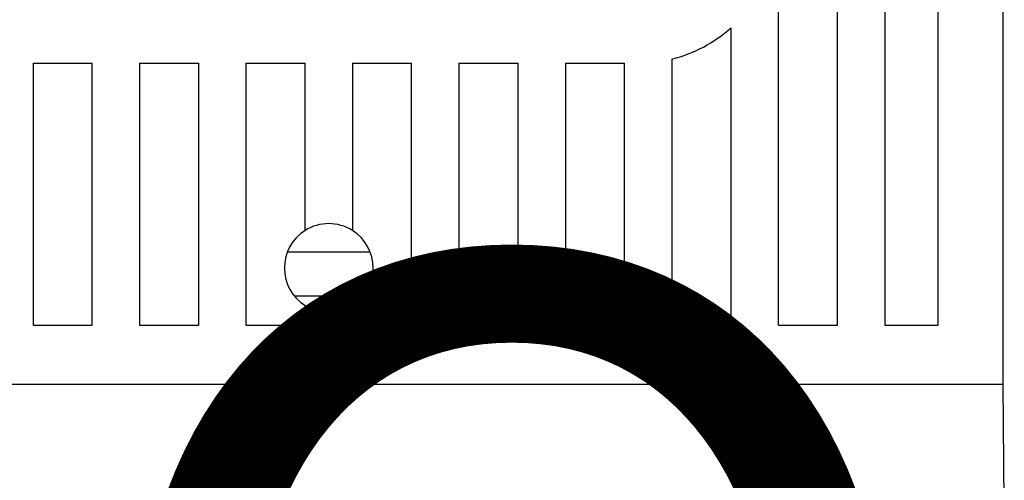
# Model space of a CAD drawing. Units: millimetres. Extents: x 95 to 251, y 379 to 524.
# Drawn here: x 127 to 138, y 428 to 433 of the extents above; entities that cross this region are included whole.
import ezdxf

# ---------------------------------------------------------------- set-up
doc = ezdxf.new("R2010")
doc.units = ezdxf.units.MM
doc.layers.add('COTES', color=2, linetype='Continuous')
doc.styles.add('ROMANS', font='ARIAL.TTF')

# ---------------------------------------------------------------- blocks, each defined once
blk = doc.blocks.new('ALZADO')
for p, q in [((39.949, 74.14), (39.949, 44.68)), ((38.086, 45.346), (38.086, 71.013)), ((38.619, 71.013), (38.619, 45.346)), ((39.219, 45.346), (39.219, 71.013)), ((37.419, 45.346), (37.419, 59.618)), ((36.886, 45.346), (36.886, 48.695)), ((29.019, 48.296), (29.019, 45.346)), ((29.019, 48.296), (29.686, 48.296)), ((29.686, 45.346), (29.686, 48.296)), ((30.219, 48.296), (30.219, 45.346)), ((30.219, 48.296), (30.886, 48.296)), ((30.886, 45.346), (30.886, 48.296)), ((31.419, 48.296), (32.086, 48.296)), ((31.419, 48.296), (31.419, 45.346)), ((32.086, 46.413), (32.086, 48.296)), ((32.619, 48.296), (32.619, 46.413)), ((32.619, 48.296), (33.286, 48.296)), ((33.286, 45.346), (33.286, 48.296)), ((33.819, 48.296), (33.819, 45.346)), ((33.819, 48.296), (34.486, 48.296)), ((34.486, 45.346), (34.486, 48.296)), ((35.019, 48.296), (35.686, 48.296)), ((35.019, 48.296), (35.019, 45.346)), ((35.686, 45.346), (35.686, 48.296)), ((36.219, 48.344), (36.219, 45.346)), ((31.887, 46.174), (32.817, 46.174)), ((32.739, 45.674), (31.965, 45.674)), ((32.086, 45.346), (32.086, 45.567)), ((32.619, 45.567), (32.619, 45.346)), ((29.019, 45.346), (29.686, 45.346)), ((30.219, 45.346), (30.886, 45.346)), ((31.419, 45.346), (32.086, 45.346)), ((32.619, 45.346), (33.286, 45.346)), ((33.819, 45.346), (34.486, 45.346)), ((35.019, 45.346), (35.686, 45.346)), ((36.219, 45.346), (36.886, 45.346)), ((37.419, 45.346), (38.086, 45.346)), ((38.619, 45.346), (39.219, 45.346)), ((39.949, 44.68), (24.755, 44.68)), ((39.949, 44.68), (40.033, 33.236))]:
    blk.add_line(p, q)
for centre, radius, start, end in [((35.836, 49.88), 1.583, 284.0108, 311.5412), ((32.352, 45.99), 0.5, 122.231, 237.769), ((32.352, 45.99), 0.5, 57.769, 122.231), ((32.352, 45.99), 0.5, 302.231, 57.769), ((32.352, 45.99), 0.5, 237.769, 302.231)]:
    blk.add_arc(centre, radius, start, end)
at = {"layer": 'COTES', "style": 'ROMANS'}
blk.add_text('CAHORS', height=10, dxfattribs=at).set_placement((2.423, 36.077))

msp = doc.modelspace()

# ---------------------------------------------------------------- block references
msp.add_blockref('ALZADO', (97.729, 383.973))

doc.saveas('drawing.dxf')
